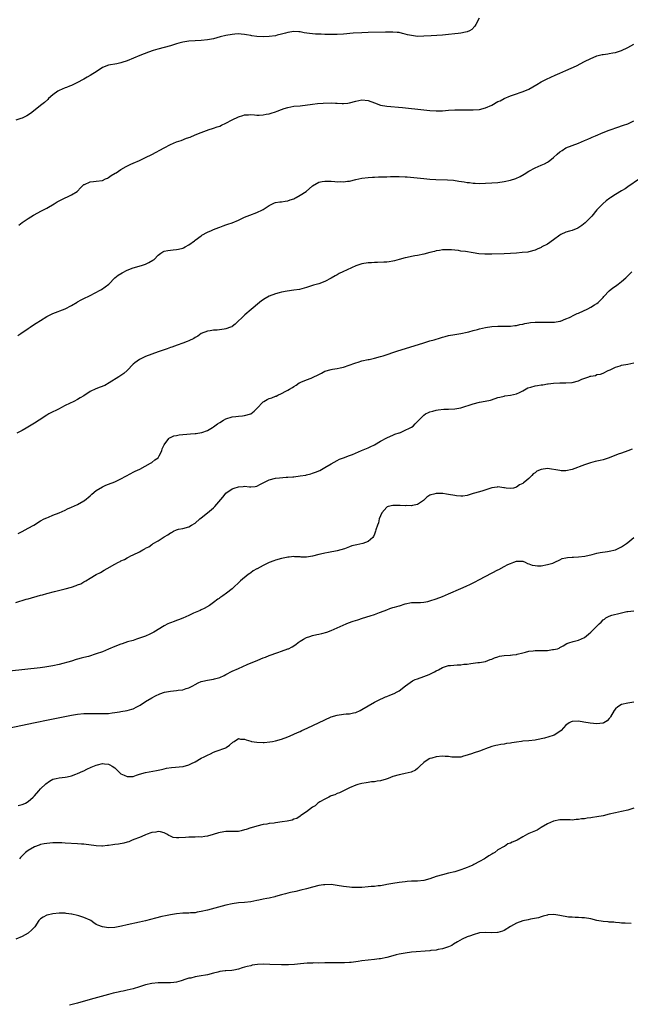
# Model space of a CAD drawing. Units: inches. Extents: x 2574000 to 2577000, y 1515000 to 1518000.
# Drawn here: x 2574664 to 2574862, y 1516342 to 1516661 of the extents above; entities that cross this region are included whole.
import ezdxf

# ---------------------------------------------------------------- set-up
doc = ezdxf.new("R2010")
doc.units = ezdxf.units.IN
doc.header["$MEASUREMENT"] = 0
doc.layers.add('LD25741515_10ft', color=83, linetype='Continuous')

msp = doc.modelspace()

# ---------------------------------------------------------------- linework, layer by layer
at = {"layer": 'LD25741515_10ft'}
for points, elevation in [([(2574812.86, 1516661), (2574811.85, 1516659), (2574811.54, 1516658.46), (2574810.58, 1516657.42), (2574809.83, 1516657), (2574809, 1516656.61), (2574808.54, 1516656.54), (2574807, 1516656.16), (2574806.07, 1516656.07), (2574805, 1516655.93), (2574803, 1516655.75), (2574801, 1516655.59), (2574797.37, 1516655.37), (2574795, 1516655.17), (2574793, 1516655.11), (2574791, 1516655.39), (2574789.69, 1516655.69), (2574789, 1516655.91), (2574788.07, 1516656.07), (2574787, 1516656.36), (2574786.4, 1516656.4), (2574785, 1516656.55), (2574784.56, 1516656.56), (2574782.56, 1516656.56), (2574777, 1516656.4), (2574775, 1516656.32), (2574772.16, 1516656.16), (2574769, 1516655.92), (2574767, 1516655.8), (2574765, 1516655.74), (2574763, 1516655.78), (2574761.82, 1516655.82), (2574759.91, 1516655.91), (2574759, 1516655.98), (2574758.07, 1516656.07), (2574756.31, 1516656.31), (2574755, 1516656.58), (2574754.59, 1516656.59), (2574753, 1516656.74), (2574751, 1516656.43), (2574750.21, 1516656.21), (2574749, 1516655.84), (2574747.51, 1516655.51), (2574747, 1516655.37), (2574745, 1516655.1), (2574743, 1516654.98), (2574741, 1516655.06), (2574739.35, 1516655.35), (2574739, 1516655.39), (2574737.68, 1516655.68), (2574737, 1516655.78), (2574735.9, 1516655.9), (2574735, 1516655.93), (2574733.87, 1516655.87), (2574733, 1516655.79), (2574731, 1516655.45), (2574729.08, 1516655), (2574727, 1516654.41), (2574725, 1516654.02), (2574723, 1516653.86), (2574721, 1516653.76), (2574719, 1516653.59), (2574717, 1516653.31), (2574715.75, 1516653), (2574715, 1516652.79), (2574713, 1516652.12), (2574711, 1516651.53), (2574708.98, 1516651), (2574707.47, 1516650.53), (2574705.97, 1516650.03), (2574704.5, 1516649.5), (2574703.15, 1516649), (2574699, 1516647.29), (2574697.3, 1516646.7), (2574697, 1516646.61), (2574695.68, 1516646.32), (2574693, 1516645.86), (2574691, 1516645.08), (2574689, 1516643.72), (2574687.89, 1516643), (2574687, 1516642.48), (2574686.04, 1516641.96), (2574685, 1516641.32), (2574684.78, 1516641.22), (2574683, 1516640.22), (2574681, 1516639.26), (2574680.38, 1516639), (2574679.37, 1516638.63), (2574679, 1516638.51), (2574677, 1516637.6), (2574676.63, 1516637.37), (2574675, 1516636.2), (2574673.61, 1516635), (2574673.31, 1516634.69), (2574672.26, 1516633.74), (2574671, 1516632.75), (2574668.68, 1516631), (2574667.78, 1516630.22), (2574666.6, 1516629.4), (2574665.65, 1516629), (2574665, 1516628.68), (2574664.57, 1516628.57), (2574663, 1516628.08)], 8660), ([(2574663.99, 1516594.01), (2574665.09, 1516594.91), (2574667, 1516596.27), (2574668.71, 1516597.29), (2574671.33, 1516598.67), (2574673, 1516599.59), (2574675.35, 1516601), (2574676.4, 1516601.61), (2574677, 1516601.94), (2574677.7, 1516602.3), (2574681, 1516603.84), (2574682.8, 1516605), (2574682.91, 1516605.09), (2574683.88, 1516606.12), (2574684.78, 1516607), (2574685, 1516607.17), (2574685.25, 1516607.25), (2574687, 1516608.05), (2574688.14, 1516608.14), (2574689, 1516608.28), (2574691, 1516608.56), (2574692.03, 1516609), (2574692.69, 1516609.31), (2574693, 1516609.48), (2574693.89, 1516610.11), (2574695.14, 1516610.86), (2574695.41, 1516611), (2574697, 1516612.09), (2574698.68, 1516613), (2574698.88, 1516613.12), (2574700.17, 1516613.83), (2574701, 1516614.15), (2574703.01, 1516615.01), (2574705, 1516615.91), (2574707, 1516616.9), (2574711, 1516619.1), (2574713, 1516620.11), (2574715, 1516620.99), (2574716.5, 1516621.5), (2574718.17, 1516622.17), (2574719.43, 1516622.57), (2574721, 1516623.28), (2574723, 1516624.1), (2574725.5, 1516625), (2574726.65, 1516625.35), (2574727, 1516625.45), (2574728.14, 1516625.86), (2574729, 1516626.13), (2574729.57, 1516626.43), (2574731, 1516627.05), (2574733, 1516628.14), (2574735, 1516629.1), (2574736.47, 1516629.53), (2574737, 1516629.72), (2574738.26, 1516629.74), (2574739, 1516629.82), (2574740.26, 1516629.74), (2574741, 1516629.71), (2574741.71, 1516629.71), (2574743, 1516629.79), (2574744, 1516630), (2574745, 1516630.13), (2574745.65, 1516630.35), (2574747, 1516630.75), (2574747.59, 1516631), (2574749, 1516631.54), (2574749.77, 1516631.77), (2574751, 1516632.17), (2574753, 1516632.52), (2574755, 1516632.73), (2574759, 1516633.26), (2574760.57, 1516633.43), (2574762.42, 1516633.58), (2574765, 1516633.64), (2574766.47, 1516633.53), (2574767, 1516633.53), (2574768.56, 1516633.44), (2574769, 1516633.45), (2574770.41, 1516633.59), (2574771, 1516633.68), (2574773, 1516634.17), (2574775, 1516634.57), (2574777, 1516634.38), (2574779, 1516633.6), (2574780.94, 1516632.94), (2574783, 1516632.6), (2574788.13, 1516632.13), (2574795, 1516631.41), (2574797, 1516631.21), (2574799, 1516631.08), (2574801, 1516631.1), (2574803, 1516631.27), (2574805, 1516631.39), (2574807, 1516631.4), (2574809, 1516631.37), (2574811, 1516631.37), (2574813, 1516631.51), (2574815, 1516632.01), (2574817, 1516632.94), (2574819, 1516634.03), (2574819.66, 1516634.34), (2574821.05, 1516635.05), (2574823, 1516635.87), (2574824.39, 1516636.39), (2574826.82, 1516637.18), (2574828.24, 1516637.76), (2574829, 1516638.09), (2574831.58, 1516639.58), (2574833, 1516640.44), (2574834.7, 1516641.3), (2574836.06, 1516641.94), (2574837.45, 1516642.55), (2574839, 1516643.2), (2574841, 1516644.06), (2574844.36, 1516645.64), (2574846.99, 1516646.99), (2574849, 1516648), (2574850.73, 1516648.73), (2574851, 1516648.83), (2574852.75, 1516649.25), (2574853, 1516649.33), (2574854.51, 1516649.49), (2574855, 1516649.6), (2574856.2, 1516649.8), (2574857, 1516649.96), (2574859, 1516650.63), (2574861, 1516651.53), (2574863, 1516652.58)], 8670), ([(2574663.61, 1516558.38), (2574664.6, 1516559), (2574667, 1516560.61), (2574667.62, 1516561), (2574668.43, 1516561.57), (2574669.63, 1516562.37), (2574671, 1516563.25), (2574673, 1516564.47), (2574675, 1516565.45), (2574679, 1516566.93), (2574681, 1516568.04), (2574682.82, 1516569.18), (2574683, 1516569.27), (2574684.09, 1516569.91), (2574685, 1516570.33), (2574685.43, 1516570.57), (2574686.39, 1516571), (2574687, 1516571.29), (2574690.33, 1516573), (2574690.73, 1516573.27), (2574691.91, 1516574.09), (2574693.1, 1516575), (2574695.07, 1516577), (2574696.12, 1516577.88), (2574697.36, 1516578.64), (2574699, 1516579.45), (2574701, 1516580.23), (2574703.65, 1516581), (2574704.66, 1516581.34), (2574705, 1516581.46), (2574706.07, 1516581.93), (2574707.31, 1516582.69), (2574707.75, 1516583), (2574709, 1516584.31), (2574709.95, 1516585), (2574710.61, 1516585.39), (2574711, 1516585.6), (2574712.13, 1516585.87), (2574713, 1516585.93), (2574713.9, 1516586.1), (2574715, 1516586.14), (2574715.67, 1516586.33), (2574717, 1516586.66), (2574717.24, 1516586.76), (2574717.74, 1516587), (2574719, 1516587.71), (2574720.8, 1516589), (2574721, 1516589.17), (2574723, 1516590.63), (2574723.22, 1516590.78), (2574725, 1516591.77), (2574726.34, 1516592.34), (2574727, 1516592.66), (2574727.77, 1516593), (2574728.66, 1516593.34), (2574729, 1516593.42), (2574730.12, 1516593.88), (2574731, 1516594.13), (2574731.63, 1516594.37), (2574733, 1516594.83), (2574735, 1516595.65), (2574737, 1516596.61), (2574738.66, 1516597.34), (2574741, 1516598.2), (2574742.82, 1516599), (2574743, 1516599.1), (2574745, 1516600.4), (2574746.74, 1516601.26), (2574747, 1516601.35), (2574748.41, 1516601.59), (2574749, 1516601.66), (2574750.16, 1516601.84), (2574751, 1516601.92), (2574751.73, 1516602.27), (2574753, 1516602.63), (2574753.22, 1516602.78), (2574753.67, 1516603), (2574755, 1516603.72), (2574756.93, 1516605), (2574759, 1516606.77), (2574761, 1516607.99), (2574762.15, 1516608.15), (2574763, 1516608.35), (2574765, 1516608.31), (2574766.22, 1516608.22), (2574767, 1516608.13), (2574768.14, 1516608.14), (2574769, 1516608.08), (2574770.27, 1516608.27), (2574771, 1516608.35), (2574773, 1516608.82), (2574775, 1516609.23), (2574777, 1516609.48), (2574778.41, 1516609.59), (2574779, 1516609.6), (2574780.33, 1516609.67), (2574781, 1516609.67), (2574782.26, 1516609.74), (2574783, 1516609.74), (2574784.19, 1516609.81), (2574786.17, 1516609.83), (2574787, 1516609.82), (2574789, 1516609.72), (2574789.67, 1516609.67), (2574795, 1516609.15), (2574796.99, 1516608.99), (2574798.87, 1516608.87), (2574802.71, 1516608.71), (2574804.57, 1516608.57), (2574806.34, 1516608.34), (2574808.08, 1516608.08), (2574809, 1516607.92), (2574809.83, 1516607.83), (2574811, 1516607.67), (2574811.65, 1516607.65), (2574813, 1516607.57), (2574815, 1516607.61), (2574817, 1516607.73), (2574819, 1516607.89), (2574821, 1516608.14), (2574823, 1516608.57), (2574824.81, 1516609.19), (2574826.17, 1516609.83), (2574827.43, 1516610.57), (2574829, 1516611.58), (2574831, 1516612.66), (2574833, 1516613.49), (2574834.05, 1516613.95), (2574835, 1516614.45), (2574835.35, 1516614.65), (2574835.8, 1516615), (2574837, 1516615.95), (2574838.14, 1516617), (2574839, 1516617.76), (2574839.73, 1516618.27), (2574841, 1516619.08), (2574843, 1516619.88), (2574845, 1516620.62), (2574847, 1516621.44), (2574848.09, 1516621.91), (2574849, 1516622.28), (2574849.48, 1516622.52), (2574850.57, 1516623), (2574853, 1516624.05), (2574855, 1516624.83), (2574858.12, 1516625.88), (2574859, 1516626.16), (2574859.61, 1516626.39), (2574861, 1516626.89), (2574863, 1516627.77)], 8680), ([(2574864.83, 1516609), (2574861, 1516606.43), (2574860.13, 1516605.87), (2574859, 1516605.15), (2574857, 1516603.94), (2574855.51, 1516603), (2574855.2, 1516602.8), (2574854.05, 1516601.95), (2574852.9, 1516601), (2574851, 1516599.03), (2574849.35, 1516597), (2574849, 1516596.62), (2574847.47, 1516595), (2574847.22, 1516594.78), (2574846.11, 1516593.9), (2574844.89, 1516593.11), (2574843, 1516592.37), (2574842.15, 1516592.15), (2574841, 1516591.82), (2574839.29, 1516591), (2574839, 1516590.84), (2574837, 1516589.3), (2574835, 1516587.96), (2574833.2, 1516587), (2574833, 1516586.88), (2574831.66, 1516586.34), (2574831, 1516585.98), (2574829, 1516585.44), (2574828.63, 1516585.37), (2574826.84, 1516585.16), (2574825, 1516585), (2574823, 1516584.87), (2574821, 1516584.79), (2574817, 1516584.69), (2574815, 1516584.69), (2574814.7, 1516584.7), (2574812.83, 1516584.83), (2574811, 1516585.09), (2574808.51, 1516585.5), (2574807, 1516585.68), (2574806.19, 1516585.81), (2574805, 1516585.92), (2574803.96, 1516586.04), (2574803, 1516586.08), (2574801, 1516586.05), (2574800.13, 1516585.87), (2574799, 1516585.73), (2574798.45, 1516585.55), (2574797, 1516585.22), (2574795, 1516584.69), (2574793, 1516584.27), (2574792.1, 1516584.1), (2574791, 1516583.92), (2574789.62, 1516583.62), (2574789, 1516583.51), (2574787.06, 1516583), (2574785.47, 1516582.53), (2574785, 1516582.42), (2574783.78, 1516582.22), (2574783, 1516582.12), (2574782.1, 1516582.1), (2574780, 1516582), (2574779, 1516582.01), (2574778.08, 1516581.92), (2574777, 1516581.9), (2574775, 1516581.58), (2574773, 1516580.89), (2574768.85, 1516579), (2574767.6, 1516578.4), (2574767, 1516578.04), (2574766.33, 1516577.67), (2574765, 1516576.86), (2574763, 1516575.8), (2574761, 1516575.07), (2574759.36, 1516574.64), (2574757, 1516573.92), (2574756.31, 1516573.69), (2574754.74, 1516573.26), (2574752.99, 1516573), (2574750.74, 1516572.74), (2574749, 1516572.39), (2574748.19, 1516572.19), (2574747, 1516571.86), (2574745, 1516571.13), (2574743.63, 1516570.37), (2574742.47, 1516569.53), (2574741.81, 1516569), (2574739.19, 1516566.81), (2574737.08, 1516565), (2574734, 1516562), (2574733, 1516561.25), (2574732.85, 1516561.15), (2574732.43, 1516561), (2574731, 1516560.51), (2574730.4, 1516560.4), (2574728.1, 1516560.1), (2574727, 1516560.08), (2574725.9, 1516559.9), (2574725, 1516559.79), (2574723, 1516559.03), (2574721.85, 1516558.15), (2574721, 1516557.68), (2574720.6, 1516557.4), (2574719, 1516556.63), (2574718.42, 1516556.42), (2574717, 1516555.83), (2574715.23, 1516555.23), (2574713.43, 1516554.57), (2574713, 1516554.45), (2574711.94, 1516554.06), (2574711, 1516553.76), (2574709, 1516553.07), (2574707, 1516552.33), (2574705, 1516551.54), (2574703.83, 1516551), (2574703.27, 1516550.73), (2574703, 1516550.57), (2574701.5, 1516549.5), (2574700.91, 1516549.09), (2574699, 1516547.08), (2574697.89, 1516546.11), (2574696.35, 1516545), (2574693.25, 1516543), (2574691.78, 1516542.22), (2574690.34, 1516541.66), (2574688.88, 1516541.12), (2574687, 1516540.22), (2574685, 1516538.87), (2574683.82, 1516538.18), (2574683, 1516537.65), (2574681.75, 1516537), (2574680.32, 1516536.32), (2574679, 1516535.66), (2574677.8, 1516535), (2574677, 1516534.63), (2574675.91, 1516534.09), (2574675, 1516533.67), (2574673.67, 1516533), (2574673, 1516532.62), (2574670.6, 1516531), (2574669, 1516529.96), (2574666.39, 1516528.39), (2574665, 1516527.59), (2574663.28, 1516526.72)], 8690), ([(2574663.72, 1516494.28), (2574665.07, 1516494.93), (2574667, 1516495.96), (2574668.84, 1516497), (2574671, 1516498.37), (2574672.19, 1516499), (2574673, 1516499.38), (2574673.6, 1516499.6), (2574675, 1516500.16), (2574677, 1516500.93), (2574679, 1516501.83), (2574679.76, 1516502.24), (2574681, 1516502.78), (2574683, 1516503.7), (2574685, 1516504.82), (2574685.25, 1516505), (2574687, 1516506.49), (2574687.57, 1516507), (2574689, 1516508.19), (2574691, 1516509.43), (2574692.13, 1516509.87), (2574693, 1516510.23), (2574695.02, 1516510.98), (2574697, 1516511.95), (2574700.26, 1516513.74), (2574701, 1516514.09), (2574701.58, 1516514.42), (2574703.1, 1516515.1), (2574706.59, 1516517), (2574706.83, 1516517.17), (2574707, 1516517.26), (2574707.93, 1516518.07), (2574709, 1516518.81), (2574709.17, 1516519), (2574709.41, 1516519.41), (2574710.23, 1516521), (2574710.34, 1516521.66), (2574710.99, 1516523), (2574712.46, 1516525), (2574712.76, 1516525.24), (2574713, 1516525.32), (2574714.15, 1516525.85), (2574715, 1516526), (2574715.82, 1516526.18), (2574719.5, 1516526.5), (2574721, 1516526.65), (2574721.33, 1516526.67), (2574723.05, 1516526.95), (2574723.21, 1516527), (2574725, 1516527.63), (2574726.59, 1516528.59), (2574727, 1516528.81), (2574728.28, 1516529.72), (2574729, 1516530.25), (2574730.2, 1516531), (2574731, 1516531.42), (2574733, 1516532.07), (2574734.16, 1516532.16), (2574735, 1516532.28), (2574736.34, 1516532.34), (2574737, 1516532.45), (2574739, 1516533.01), (2574740.12, 1516533.88), (2574741, 1516534.68), (2574743, 1516536.86), (2574743.19, 1516537), (2574744.34, 1516537.66), (2574745, 1516537.92), (2574745.79, 1516538.21), (2574747, 1516538.67), (2574747.25, 1516538.75), (2574747.74, 1516539), (2574749, 1516539.56), (2574750.34, 1516540.34), (2574751, 1516540.67), (2574751.53, 1516541), (2574752.49, 1516541.51), (2574753, 1516541.87), (2574753.69, 1516542.31), (2574754.69, 1516543), (2574755, 1516543.16), (2574755.24, 1516543.24), (2574757, 1516544.02), (2574758.58, 1516544.58), (2574759, 1516544.75), (2574761, 1516545.73), (2574761.85, 1516546.15), (2574763, 1516546.77), (2574765, 1516547.38), (2574765.47, 1516547.47), (2574767, 1516547.68), (2574767.9, 1516547.9), (2574769, 1516548.11), (2574772.64, 1516549.36), (2574773, 1516549.52), (2574773.77, 1516549.77), (2574775, 1516550.12), (2574777, 1516550.55), (2574777.36, 1516550.64), (2574779, 1516550.98), (2574781, 1516551.55), (2574781.8, 1516551.8), (2574786.62, 1516553.38), (2574791.84, 1516555), (2574795, 1516556.02), (2574797, 1516556.62), (2574798.36, 1516557), (2574800.4, 1516557.6), (2574801, 1516557.81), (2574801.95, 1516558.05), (2574803, 1516558.35), (2574805, 1516558.67), (2574807, 1516558.95), (2574809, 1516559.42), (2574809.57, 1516559.57), (2574811, 1516560.01), (2574812.34, 1516560.34), (2574813, 1516560.54), (2574815, 1516560.98), (2574817, 1516561.29), (2574819, 1516561.41), (2574820.67, 1516561.33), (2574823, 1516561.34), (2574824.4, 1516561.6), (2574825, 1516561.64), (2574826.05, 1516561.95), (2574827, 1516562.07), (2574827.74, 1516562.26), (2574829, 1516562.42), (2574829.49, 1516562.51), (2574831, 1516562.64), (2574833, 1516562.71), (2574833.31, 1516562.69), (2574835, 1516562.68), (2574835.36, 1516562.64), (2574837.29, 1516562.71), (2574839, 1516562.95), (2574839.18, 1516563), (2574841, 1516563.7), (2574842.18, 1516564.18), (2574843.81, 1516565), (2574844.58, 1516565.42), (2574845, 1516565.55), (2574848.03, 1516567), (2574849, 1516567.52), (2574850.28, 1516568.28), (2574851, 1516568.69), (2574851.4, 1516569), (2574852.22, 1516569.78), (2574853, 1516570.66), (2574853.28, 1516571), (2574855, 1516572.83), (2574856.2, 1516573.8), (2574857, 1516574.37), (2574857.93, 1516575), (2574859, 1516575.87), (2574860.32, 1516577), (2574861.65, 1516578.35), (2574862.33, 1516579)], 8700), ([(2574663, 1516471.95), (2574666.35, 1516473), (2574667, 1516473.18), (2574671, 1516474.29), (2574671.58, 1516474.42), (2574673, 1516474.83), (2574675.5, 1516475.5), (2574679, 1516476.4), (2574681, 1516476.94), (2574682.57, 1516477.43), (2574683, 1516477.64), (2574683.98, 1516478.02), (2574685, 1516478.65), (2574685.61, 1516479), (2574687, 1516479.84), (2574689.04, 1516481), (2574690.35, 1516481.65), (2574691.61, 1516482.39), (2574692.53, 1516483), (2574695, 1516484.34), (2574696.22, 1516485), (2574696.75, 1516485.25), (2574697, 1516485.41), (2574698.12, 1516485.88), (2574699, 1516486.41), (2574699.41, 1516486.59), (2574700.22, 1516487), (2574701, 1516487.35), (2574703, 1516488.34), (2574704.11, 1516489), (2574704.7, 1516489.3), (2574705, 1516489.48), (2574706, 1516490), (2574707, 1516490.71), (2574707.19, 1516490.81), (2574707.44, 1516491), (2574709, 1516491.9), (2574711, 1516493.2), (2574712.18, 1516493.82), (2574713, 1516494.5), (2574713.36, 1516494.64), (2574713.99, 1516495), (2574715, 1516495.49), (2574715.67, 1516495.67), (2574717, 1516495.95), (2574719, 1516496.46), (2574719.87, 1516497), (2574721, 1516497.65), (2574722.48, 1516499), (2574723, 1516499.37), (2574725, 1516500.97), (2574727, 1516502.63), (2574727.21, 1516502.79), (2574727.35, 1516503), (2574729.97, 1516506.03), (2574730.71, 1516507), (2574731, 1516507.31), (2574733, 1516508.74), (2574733.64, 1516509), (2574735, 1516509.41), (2574736.52, 1516509.48), (2574737, 1516509.6), (2574738.62, 1516509.38), (2574739, 1516509.37), (2574740.46, 1516509.54), (2574741, 1516509.59), (2574742.19, 1516510.19), (2574743.66, 1516511), (2574745, 1516511.69), (2574747, 1516512.17), (2574748.3, 1516512.3), (2574750.46, 1516512.46), (2574751, 1516512.48), (2574752.65, 1516512.65), (2574753, 1516512.67), (2574755, 1516512.92), (2574756.79, 1516513.21), (2574757, 1516513.27), (2574758.42, 1516513.58), (2574759, 1516513.8), (2574759.93, 1516514.08), (2574761.31, 1516514.69), (2574761.89, 1516515), (2574763, 1516515.63), (2574765, 1516516.83), (2574767, 1516517.95), (2574767.71, 1516518.29), (2574769, 1516518.8), (2574771, 1516519.54), (2574771.89, 1516519.89), (2574774.86, 1516521.14), (2574777, 1516522), (2574777.67, 1516522.33), (2574779.07, 1516523), (2574781, 1516524.13), (2574783, 1516525.22), (2574784.22, 1516525.78), (2574785, 1516526.08), (2574785.61, 1516526.39), (2574787, 1516526.83), (2574787.11, 1516526.89), (2574787.45, 1516527), (2574789, 1516527.75), (2574790.38, 1516528.38), (2574791, 1516528.71), (2574791.55, 1516529), (2574792.24, 1516529.76), (2574793, 1516530.48), (2574793.23, 1516530.77), (2574795, 1516532.61), (2574795.53, 1516533), (2574796.52, 1516533.48), (2574797, 1516533.64), (2574797.88, 1516533.89), (2574799, 1516534.24), (2574799.66, 1516534.34), (2574801.52, 1516534.48), (2574803, 1516534.47), (2574805, 1516534.59), (2574807, 1516534.98), (2574811, 1516536.29), (2574813, 1516536.77), (2574814.9, 1516537.1), (2574816.54, 1516537.46), (2574818.07, 1516537.93), (2574819, 1516538.26), (2574819.57, 1516538.43), (2574821, 1516538.77), (2574821.19, 1516538.81), (2574823, 1516539.03), (2574825, 1516539.51), (2574825.94, 1516539.94), (2574827, 1516540.47), (2574828.63, 1516541.37), (2574829.64, 1516541.64), (2574831, 1516542.07), (2574831.82, 1516542.18), (2574833, 1516542.43), (2574833.56, 1516542.44), (2574835, 1516542.73), (2574835.27, 1516542.73), (2574837, 1516542.97), (2574839, 1516543.03), (2574841, 1516543), (2574843, 1516543.15), (2574845, 1516543.67), (2574846.17, 1516544.17), (2574848.41, 1516545), (2574848.86, 1516545.14), (2574849, 1516545.21), (2574850.54, 1516545.46), (2574851, 1516545.68), (2574852.14, 1516545.86), (2574853, 1516546.2), (2574854.62, 1516547), (2574855.27, 1516547.28), (2574857, 1516548.13), (2574858.51, 1516548.51), (2574859, 1516548.7), (2574861, 1516549.06), (2574863, 1516549.52)], 8710), ([(2574862.42, 1516521.58), (2574860.98, 1516521.02), (2574859, 1516520.29), (2574857.92, 1516519.92), (2574855, 1516518.81), (2574853, 1516518.15), (2574852.06, 1516517.94), (2574851, 1516517.65), (2574850.45, 1516517.55), (2574848.9, 1516517.1), (2574848.62, 1516517), (2574847, 1516516.5), (2574843, 1516514.99), (2574841, 1516514.59), (2574839.4, 1516514.6), (2574839, 1516514.62), (2574835, 1516515.26), (2574833, 1516515), (2574831.56, 1516514.44), (2574831, 1516513.94), (2574830.36, 1516513.64), (2574829.99, 1516513), (2574829, 1516512.11), (2574827.67, 1516511), (2574827.28, 1516510.72), (2574827, 1516510.42), (2574825.99, 1516510.01), (2574825, 1516509.24), (2574824, 1516509), (2574823, 1516508.82), (2574821.65, 1516509), (2574821.1, 1516509.1), (2574820.92, 1516509.08), (2574819, 1516509.34), (2574818.72, 1516509.28), (2574817, 1516509.11), (2574816.64, 1516509), (2574814.11, 1516508.11), (2574813, 1516507.75), (2574811, 1516507.18), (2574809.33, 1516506.67), (2574809, 1516506.6), (2574807.63, 1516506.37), (2574807, 1516506.34), (2574805.53, 1516506.47), (2574805, 1516506.55), (2574803, 1516506.93), (2574802.33, 1516507), (2574801.19, 1516507.19), (2574801, 1516507.25), (2574799, 1516507.25), (2574798.28, 1516507), (2574797.24, 1516506.76), (2574797, 1516506.65), (2574795.98, 1516506.02), (2574794.91, 1516505), (2574793, 1516503.69), (2574791.3, 1516503.3), (2574791, 1516503.19), (2574789.29, 1516503.29), (2574789, 1516503.23), (2574787.39, 1516503.39), (2574787, 1516503.36), (2574785, 1516503.36), (2574783.5, 1516503), (2574783.13, 1516502.87), (2574783, 1516502.78), (2574781.39, 1516501), (2574780.55, 1516499), (2574780.3, 1516497.7), (2574779.99, 1516497), (2574779.51, 1516495.51), (2574779.39, 1516495), (2574779.29, 1516494.71), (2574779, 1516494.1), (2574778.69, 1516493.31), (2574778.53, 1516493), (2574777, 1516491.7), (2574775.22, 1516491), (2574773.37, 1516490.63), (2574771.76, 1516490.24), (2574771, 1516489.95), (2574769.35, 1516489.35), (2574768.19, 1516489), (2574767, 1516488.7), (2574764.12, 1516488.12), (2574763, 1516487.91), (2574761.55, 1516487.55), (2574761, 1516487.43), (2574759, 1516486.89), (2574757, 1516486.58), (2574755.35, 1516486.65), (2574755, 1516486.7), (2574753.25, 1516486.75), (2574753, 1516486.8), (2574751.41, 1516486.59), (2574751, 1516486.6), (2574750.53, 1516486.53), (2574749, 1516486.2), (2574747, 1516485.65), (2574746.53, 1516485.48), (2574745, 1516484.85), (2574743, 1516483.89), (2574741.11, 1516482.89), (2574741, 1516482.81), (2574739.82, 1516482.18), (2574739, 1516481.52), (2574738.66, 1516481.34), (2574738.17, 1516481), (2574735.67, 1516479), (2574735.34, 1516478.66), (2574735, 1516478.27), (2574733.64, 1516477), (2574733, 1516476.32), (2574731.14, 1516475), (2574729.94, 1516474.06), (2574729, 1516473.45), (2574728.75, 1516473.25), (2574728.36, 1516473), (2574727, 1516471.91), (2574725.61, 1516471), (2574723.98, 1516470.02), (2574723, 1516469.61), (2574722.61, 1516469.39), (2574720.46, 1516468.46), (2574719, 1516467.76), (2574717.07, 1516466.93), (2574715.66, 1516466.34), (2574715, 1516466.13), (2574714.19, 1516465.81), (2574713, 1516465.37), (2574712.73, 1516465.27), (2574712.14, 1516465), (2574711, 1516464.42), (2574707.63, 1516462.37), (2574707, 1516462.01), (2574706.33, 1516461.67), (2574704.92, 1516461.08), (2574703, 1516460.36), (2574702.09, 1516460.09), (2574701, 1516459.7), (2574699.18, 1516459.18), (2574697.43, 1516458.57), (2574697, 1516458.46), (2574695, 1516457.67), (2574693, 1516456.82), (2574691, 1516456.01), (2574689, 1516455.31), (2574686.52, 1516454.52), (2574685, 1516454.1), (2574684.09, 1516453.91), (2574683, 1516453.56), (2574682.55, 1516453.45), (2574681.02, 1516453), (2574677, 1516451.88), (2574675, 1516451.41), (2574673, 1516451.08), (2574672.34, 1516451), (2574670.82, 1516450.82), (2574661, 1516449.78)], 8720), ([(2574659, 1516431), (2574668.71, 1516433), (2574673.95, 1516434.05), (2574681, 1516435.48), (2574683, 1516435.81), (2574685, 1516436.01), (2574686.06, 1516436.06), (2574688.07, 1516436.07), (2574689, 1516436.03), (2574690.02, 1516436.02), (2574691, 1516435.98), (2574693, 1516436.07), (2574694.2, 1516436.2), (2574695, 1516436.34), (2574696.55, 1516436.55), (2574697, 1516436.66), (2574699.04, 1516437), (2574700.57, 1516437.43), (2574701, 1516437.57), (2574702.18, 1516438.18), (2574703, 1516438.58), (2574703.26, 1516438.74), (2574705, 1516439.88), (2574706.95, 1516441.05), (2574708.24, 1516441.76), (2574709.58, 1516442.42), (2574711.07, 1516442.93), (2574713, 1516443.28), (2574715, 1516443.43), (2574715.53, 1516443.53), (2574717, 1516443.7), (2574718.11, 1516444.11), (2574719, 1516444.35), (2574720.25, 1516445), (2574721, 1516445.43), (2574722.04, 1516445.96), (2574723, 1516446.35), (2574723.5, 1516446.5), (2574725, 1516446.86), (2574727, 1516447.19), (2574727.29, 1516447.29), (2574729, 1516447.72), (2574730.36, 1516448.36), (2574731, 1516448.63), (2574733, 1516449.69), (2574735, 1516450.64), (2574737.87, 1516451.87), (2574741.29, 1516453.29), (2574743, 1516453.99), (2574743.73, 1516454.27), (2574745, 1516454.79), (2574747.82, 1516455.82), (2574749, 1516456.21), (2574751, 1516456.91), (2574751.2, 1516457), (2574752.42, 1516457.58), (2574753.62, 1516458.38), (2574754.37, 1516459), (2574755, 1516459.46), (2574756.05, 1516460.05), (2574757, 1516460.62), (2574758.1, 1516461), (2574759, 1516461.25), (2574760.44, 1516461.56), (2574761, 1516461.7), (2574762.06, 1516461.94), (2574763.63, 1516462.37), (2574765, 1516462.86), (2574767, 1516463.7), (2574769.88, 1516465), (2574770.68, 1516465.32), (2574772.14, 1516465.86), (2574773.63, 1516466.37), (2574775.13, 1516466.87), (2574777.66, 1516467.66), (2574779, 1516468.05), (2574780.66, 1516468.66), (2574781, 1516468.77), (2574783, 1516469.63), (2574784.01, 1516469.99), (2574785, 1516470.31), (2574785.57, 1516470.43), (2574787, 1516470.84), (2574787.14, 1516470.86), (2574789, 1516471.48), (2574791, 1516471.92), (2574791.91, 1516471.91), (2574793, 1516471.97), (2574793.97, 1516471.97), (2574795, 1516472.04), (2574796.28, 1516472.28), (2574797, 1516472.44), (2574799, 1516473.11), (2574801, 1516473.91), (2574803, 1516474.77), (2574807, 1516476.51), (2574808.72, 1516477.28), (2574810.09, 1516477.92), (2574811.43, 1516478.57), (2574813, 1516479.37), (2574819, 1516482.54), (2574819.32, 1516482.68), (2574821, 1516483.59), (2574822.21, 1516484.21), (2574823, 1516484.58), (2574824.12, 1516485), (2574825, 1516485.37), (2574826.66, 1516485.34), (2574827, 1516485.32), (2574827.77, 1516485), (2574828.6, 1516484.6), (2574829, 1516484.5), (2574830.06, 1516484.06), (2574831, 1516483.89), (2574831.84, 1516483.84), (2574833, 1516483.85), (2574835, 1516484.21), (2574836.71, 1516484.71), (2574837.42, 1516485), (2574839, 1516485.75), (2574839.82, 1516486.18), (2574841, 1516486.38), (2574841.52, 1516486.48), (2574843, 1516486.63), (2574843.39, 1516486.61), (2574845, 1516486.7), (2574847.1, 1516486.9), (2574847.55, 1516487), (2574849, 1516487.36), (2574849.51, 1516487.51), (2574851, 1516487.88), (2574852.11, 1516488.11), (2574854.48, 1516488.48), (2574855, 1516488.54), (2574856.98, 1516489.02), (2574858.34, 1516489.66), (2574859, 1516490), (2574860.53, 1516491), (2574861, 1516491.41), (2574863, 1516492.99)], 8730), ([(2574663.75, 1516406.25), (2574665, 1516406.58), (2574665.32, 1516406.68), (2574666.15, 1516407), (2574667, 1516407.54), (2574668.64, 1516409), (2574668.8, 1516409.19), (2574669, 1516409.37), (2574670.44, 1516411), (2574671, 1516411.6), (2574672.68, 1516413.32), (2574673.85, 1516414.15), (2574675, 1516414.74), (2574676.02, 1516415), (2574677, 1516415.22), (2574679, 1516415.46), (2574679.57, 1516415.57), (2574681, 1516415.89), (2574682.37, 1516416.37), (2574683, 1516416.62), (2574684.63, 1516417.37), (2574685, 1516417.52), (2574685.99, 1516418.01), (2574687.37, 1516418.63), (2574689, 1516419.33), (2574689.42, 1516419.42), (2574691, 1516419.83), (2574691.74, 1516419.74), (2574693, 1516419.64), (2574693.43, 1516419.43), (2574694.14, 1516419), (2574695, 1516418.44), (2574696.41, 1516417), (2574697, 1516416.55), (2574698.09, 1516416.09), (2574699, 1516415.6), (2574699.67, 1516415.67), (2574701, 1516415.69), (2574702.08, 1516416.08), (2574703, 1516416.39), (2574705, 1516416.98), (2574708.46, 1516417.54), (2574709, 1516417.67), (2574710.11, 1516417.89), (2574711, 1516418.13), (2574711.71, 1516418.29), (2574713.42, 1516418.58), (2574717.1, 1516418.9), (2574719, 1516419.37), (2574719.82, 1516419.82), (2574721, 1516420.41), (2574723, 1516421.59), (2574723.98, 1516422.02), (2574725, 1516422.58), (2574726.01, 1516423), (2574727, 1516423.5), (2574727.84, 1516423.84), (2574731, 1516424.95), (2574731.1, 1516425), (2574732.17, 1516425.83), (2574733.2, 1516426.8), (2574733.6, 1516427), (2574735, 1516427.93), (2574735.73, 1516427.73), (2574737, 1516427.72), (2574737.5, 1516427.5), (2574739.05, 1516427.05), (2574739.27, 1516427), (2574741, 1516426.74), (2574743, 1516426.68), (2574743.32, 1516426.68), (2574745.15, 1516426.85), (2574746.06, 1516427), (2574747, 1516427.17), (2574749, 1516427.73), (2574751, 1516428.5), (2574752.75, 1516429.25), (2574753, 1516429.35), (2574754.12, 1516429.88), (2574755, 1516430.23), (2574755.52, 1516430.48), (2574757.25, 1516431.25), (2574763, 1516434), (2574765, 1516434.9), (2574767, 1516435.53), (2574769, 1516435.8), (2574769.87, 1516435.87), (2574771, 1516435.94), (2574772.2, 1516436.2), (2574773, 1516436.34), (2574774.45, 1516437), (2574775, 1516437.28), (2574777, 1516438.55), (2574779, 1516439.74), (2574780.34, 1516440.34), (2574781, 1516440.67), (2574781.79, 1516441), (2574782.62, 1516441.38), (2574783, 1516441.49), (2574784.04, 1516441.96), (2574785.46, 1516442.54), (2574786.37, 1516443), (2574787, 1516443.4), (2574789.03, 1516445), (2574791.37, 1516446.63), (2574792.16, 1516447), (2574793, 1516447.3), (2574795, 1516447.98), (2574796.69, 1516448.69), (2574797, 1516448.8), (2574797.36, 1516449), (2574798.46, 1516449.54), (2574799, 1516449.84), (2574799.79, 1516450.21), (2574801, 1516450.89), (2574801.33, 1516451), (2574803, 1516451.52), (2574803.59, 1516451.59), (2574805.78, 1516451.78), (2574807, 1516451.79), (2574807.95, 1516451.95), (2574809, 1516452), (2574810.24, 1516452.24), (2574811, 1516452.29), (2574812.49, 1516452.49), (2574813, 1516452.51), (2574815, 1516452.91), (2574816.51, 1516453.49), (2574817, 1516453.66), (2574817.92, 1516454.08), (2574819, 1516454.37), (2574819.46, 1516454.54), (2574821, 1516454.76), (2574822.9, 1516454.9), (2574823.06, 1516454.94), (2574823.69, 1516455), (2574825, 1516455.17), (2574825.21, 1516455.21), (2574827, 1516455.7), (2574827.92, 1516455.92), (2574829, 1516456.21), (2574830.34, 1516456.35), (2574831, 1516456.39), (2574832.42, 1516456.42), (2574833, 1516456.37), (2574834.47, 1516456.47), (2574835, 1516456.43), (2574836.69, 1516456.69), (2574837, 1516456.69), (2574838.21, 1516457), (2574838.79, 1516457.21), (2574839, 1516457.34), (2574840.09, 1516457.91), (2574841.33, 1516458.67), (2574842.22, 1516459), (2574843, 1516459.27), (2574843.29, 1516459.29), (2574845, 1516459.71), (2574847, 1516460.64), (2574848.26, 1516461.74), (2574849, 1516462.37), (2574849.36, 1516462.64), (2574849.66, 1516463), (2574851, 1516464.33), (2574851.7, 1516465), (2574852.41, 1516465.59), (2574853, 1516466.32), (2574853.45, 1516466.55), (2574853.88, 1516467), (2574855, 1516467.58), (2574855.85, 1516467.85), (2574858.49, 1516468.49), (2574859, 1516468.56), (2574860.72, 1516469), (2574861, 1516469.05), (2574863, 1516469.29)], 8740), ([(2574863, 1516439.71), (2574861, 1516439.41), (2574859, 1516438.91), (2574857.82, 1516438.18), (2574857, 1516437.51), (2574856.6, 1516437), (2574855.4, 1516435), (2574855.27, 1516434.73), (2574855, 1516434.38), (2574854.36, 1516433.64), (2574853.25, 1516433), (2574853, 1516432.88), (2574852.88, 1516432.88), (2574851, 1516432.71), (2574848.87, 1516432.87), (2574846.79, 1516433.21), (2574845, 1516433.55), (2574843, 1516433.43), (2574842.69, 1516433.31), (2574842.07, 1516433), (2574841, 1516432.2), (2574839.46, 1516430.54), (2574839, 1516430.18), (2574837.19, 1516429), (2574836.87, 1516428.87), (2574834.01, 1516428.01), (2574831.5, 1516427.5), (2574831, 1516427.42), (2574829, 1516427.23), (2574827.08, 1516427.08), (2574826.65, 1516427), (2574825, 1516426.78), (2574823.48, 1516426.52), (2574823, 1516426.41), (2574821.71, 1516426.29), (2574821, 1516426.11), (2574819.95, 1516426.05), (2574819, 1516425.83), (2574818.3, 1516425.7), (2574817, 1516425.34), (2574815, 1516424.59), (2574814.41, 1516424.41), (2574813, 1516423.88), (2574811.34, 1516423.34), (2574810.43, 1516423), (2574809.35, 1516422.65), (2574809, 1516422.51), (2574807.8, 1516422.2), (2574807, 1516421.92), (2574805.9, 1516421.9), (2574805, 1516421.86), (2574804.07, 1516421.93), (2574803, 1516422.1), (2574801.88, 1516422.12), (2574801, 1516422.19), (2574799, 1516422.03), (2574797.62, 1516421.62), (2574797, 1516421.46), (2574796.69, 1516421.31), (2574795, 1516420.2), (2574793.68, 1516419), (2574793.37, 1516418.63), (2574793, 1516418.28), (2574792.31, 1516417.69), (2574790.96, 1516417.04), (2574789, 1516416.61), (2574788.54, 1516416.54), (2574787, 1516416.2), (2574785, 1516415.6), (2574783.42, 1516415), (2574783.13, 1516414.87), (2574782.78, 1516414.78), (2574781, 1516414.24), (2574779.9, 1516414.1), (2574779, 1516413.91), (2574778.11, 1516413.89), (2574777, 1516413.68), (2574776.37, 1516413.63), (2574775, 1516413.35), (2574773.62, 1516413), (2574773, 1516412.82), (2574771, 1516411.92), (2574767.67, 1516410.33), (2574767, 1516410.13), (2574766.24, 1516409.76), (2574765, 1516409.36), (2574764.77, 1516409.23), (2574764.24, 1516409), (2574763, 1516408.32), (2574761.41, 1516407.41), (2574760.76, 1516407), (2574759.81, 1516406.19), (2574759, 1516405.71), (2574757.99, 1516405), (2574757, 1516404.21), (2574755.25, 1516403), (2574755.11, 1516402.89), (2574755, 1516402.84), (2574753.91, 1516402.09), (2574753, 1516401.79), (2574752.44, 1516401.56), (2574750.78, 1516401.22), (2574749.2, 1516401), (2574747, 1516400.68), (2574746.57, 1516400.57), (2574745, 1516400.4), (2574744.19, 1516400.19), (2574743, 1516400.1), (2574741, 1516399.61), (2574739.11, 1516399), (2574739, 1516398.98), (2574737.52, 1516398.48), (2574737, 1516398.36), (2574735.93, 1516398.07), (2574735, 1516397.88), (2574733.86, 1516397.86), (2574733, 1516397.8), (2574731, 1516397.81), (2574730.27, 1516397.73), (2574728.55, 1516397.45), (2574726.87, 1516396.87), (2574725, 1516396.32), (2574724.2, 1516396.2), (2574723, 1516396.06), (2574722.08, 1516396.08), (2574721, 1516396.04), (2574720.05, 1516396.05), (2574719, 1516396.01), (2574717.91, 1516395.91), (2574715.74, 1516395.74), (2574715, 1516395.77), (2574713.93, 1516395.93), (2574713, 1516396.31), (2574712.52, 1516396.52), (2574711.9, 1516397), (2574711, 1516397.43), (2574709.78, 1516397.78), (2574709, 1516397.86), (2574708.33, 1516397.67), (2574707, 1516397.56), (2574706.64, 1516397.36), (2574705.53, 1516397), (2574705, 1516396.79), (2574704.69, 1516396.69), (2574703, 1516395.85), (2574701.22, 1516395.22), (2574701, 1516395.11), (2574700.64, 1516395), (2574699.51, 1516394.49), (2574699, 1516394.39), (2574697.93, 1516394.07), (2574696.22, 1516393.78), (2574695, 1516393.62), (2574694.43, 1516393.57), (2574693, 1516393.36), (2574692.64, 1516393.36), (2574691, 1516393.14), (2574690.85, 1516393.15), (2574689, 1516393.16), (2574685, 1516393.71), (2574684.24, 1516393.76), (2574683, 1516393.86), (2574679, 1516394.1), (2574677.85, 1516394.15), (2574675.81, 1516394.19), (2574675, 1516394.17), (2574673, 1516394.01), (2574672.19, 1516393.81), (2574671, 1516393.6), (2574670.6, 1516393.4), (2574669, 1516392.88), (2574667, 1516391.74), (2574666.11, 1516391), (2574665.54, 1516390.46), (2574665, 1516389.99), (2574664.53, 1516389.47), (2574664.17, 1516389)], 8750), ([(2574863, 1516405.37), (2574861, 1516404.7), (2574859, 1516404.32), (2574857, 1516403.91), (2574855, 1516403.4), (2574853.05, 1516402.95), (2574851, 1516402.59), (2574849.61, 1516402.39), (2574849, 1516402.25), (2574847.84, 1516402.16), (2574847, 1516401.93), (2574846.07, 1516401.93), (2574845, 1516401.68), (2574844.26, 1516401.74), (2574843, 1516401.54), (2574842.39, 1516401.61), (2574841, 1516401.58), (2574839, 1516401.58), (2574837, 1516401.2), (2574835, 1516400.34), (2574833, 1516399.09), (2574831.68, 1516398.32), (2574829, 1516397.18), (2574828.52, 1516397), (2574827, 1516396.15), (2574825.18, 1516395), (2574825, 1516394.91), (2574823.57, 1516394.43), (2574823, 1516394.09), (2574822.15, 1516393.85), (2574821.08, 1516393), (2574821, 1516392.97), (2574819, 1516391.93), (2574817.93, 1516391), (2574817.31, 1516390.69), (2574817, 1516390.46), (2574816.05, 1516389.95), (2574815, 1516389.21), (2574814.66, 1516389), (2574813, 1516388.17), (2574811.18, 1516387.18), (2574810.82, 1516387), (2574809.55, 1516386.45), (2574809, 1516386.16), (2574808.13, 1516385.87), (2574807, 1516385.4), (2574805.7, 1516385), (2574805, 1516384.81), (2574803, 1516384.37), (2574801, 1516383.87), (2574799, 1516383.24), (2574797, 1516382.55), (2574795, 1516382.02), (2574793, 1516381.78), (2574792.25, 1516381.75), (2574791, 1516381.74), (2574789.66, 1516381.66), (2574789, 1516381.59), (2574787, 1516381.32), (2574785, 1516381.01), (2574783, 1516380.64), (2574782.6, 1516380.6), (2574781, 1516380.3), (2574780.27, 1516380.27), (2574779, 1516380.07), (2574778.02, 1516380.02), (2574777, 1516379.9), (2574775, 1516379.77), (2574773.71, 1516379.71), (2574773, 1516379.71), (2574771.76, 1516379.76), (2574771, 1516379.81), (2574769, 1516380.07), (2574767, 1516380.41), (2574765, 1516380.64), (2574763, 1516380.63), (2574762.55, 1516380.55), (2574761, 1516380.34), (2574759, 1516379.84), (2574757, 1516379.27), (2574755.19, 1516378.81), (2574753.56, 1516378.44), (2574751.91, 1516378.09), (2574751, 1516377.86), (2574750.29, 1516377.72), (2574749, 1516377.34), (2574747, 1516376.8), (2574746.75, 1516376.75), (2574745, 1516376.32), (2574744.19, 1516376.19), (2574743, 1516375.9), (2574741.64, 1516375.64), (2574741, 1516375.49), (2574739, 1516375.12), (2574737, 1516374.89), (2574735, 1516374.72), (2574733, 1516374.44), (2574731, 1516373.99), (2574725, 1516372.38), (2574723, 1516371.9), (2574721.71, 1516371.71), (2574721, 1516371.57), (2574719.51, 1516371.51), (2574719, 1516371.45), (2574717.43, 1516371.43), (2574717, 1516371.4), (2574715, 1516371.22), (2574713.09, 1516370.91), (2574711.42, 1516370.58), (2574710.29, 1516370.29), (2574708.17, 1516369.83), (2574705, 1516368.94), (2574703, 1516368.45), (2574699, 1516367.64), (2574697.23, 1516367.22), (2574695, 1516366.81), (2574693, 1516366.72), (2574691, 1516366.94), (2574689.5, 1516367.5), (2574689, 1516367.75), (2574688.25, 1516368.25), (2574687.25, 1516369), (2574687, 1516369.13), (2574685, 1516370.04), (2574683.43, 1516370.57), (2574683, 1516370.69), (2574681.1, 1516371.1), (2574681, 1516371.14), (2574679.3, 1516371.3), (2574679, 1516371.39), (2574677.38, 1516371.37), (2574677, 1516371.4), (2574675, 1516371.22), (2574673.19, 1516370.81), (2574673, 1516370.75), (2574671.83, 1516370.17), (2574671, 1516369.6), (2574670.43, 1516369), (2574669.11, 1516367), (2574668.11, 1516365.89), (2574667.15, 1516365), (2574667, 1516364.91), (2574665, 1516363.91), (2574663, 1516363.05)], 8760), ([(2574862.12, 1516368.12), (2574860.17, 1516368.17), (2574859, 1516368.23), (2574858.33, 1516368.33), (2574857, 1516368.41), (2574856.49, 1516368.49), (2574855, 1516368.54), (2574854.61, 1516368.61), (2574853, 1516368.72), (2574851, 1516369.07), (2574849, 1516369.55), (2574847, 1516369.89), (2574846.08, 1516369.92), (2574845, 1516370.01), (2574844.02, 1516369.98), (2574843, 1516370.09), (2574841.83, 1516370.17), (2574839, 1516370.68), (2574837.06, 1516370.94), (2574835.17, 1516370.83), (2574835, 1516370.8), (2574833.61, 1516370.39), (2574833, 1516370.24), (2574832.08, 1516369.92), (2574829.48, 1516369.48), (2574828.72, 1516369.28), (2574827, 1516368.93), (2574825, 1516368.15), (2574823, 1516367.05), (2574821, 1516365.85), (2574820.42, 1516365.58), (2574819, 1516365.2), (2574818.83, 1516365.17), (2574817, 1516365.1), (2574815, 1516365.16), (2574813.04, 1516365), (2574811, 1516364.44), (2574810.09, 1516364.09), (2574809, 1516363.71), (2574807.36, 1516363), (2574805.89, 1516362.11), (2574804.66, 1516361.34), (2574804.05, 1516361), (2574803, 1516360.5), (2574802.33, 1516360.33), (2574801, 1516359.86), (2574799.65, 1516359.65), (2574799, 1516359.49), (2574797.31, 1516359.31), (2574797, 1516359.26), (2574791, 1516358.75), (2574789, 1516358.52), (2574787, 1516358.17), (2574786.06, 1516357.94), (2574785, 1516357.65), (2574783, 1516357.05), (2574781, 1516356.63), (2574780.6, 1516356.6), (2574779, 1516356.41), (2574777, 1516356.22), (2574775, 1516355.97), (2574773.78, 1516355.78), (2574771.45, 1516355.45), (2574771, 1516355.41), (2574769.29, 1516355.29), (2574765.33, 1516355.33), (2574765, 1516355.36), (2574763.3, 1516355.3), (2574763, 1516355.31), (2574761, 1516355.26), (2574759.29, 1516355.29), (2574759, 1516355.27), (2574757.25, 1516355.25), (2574755.06, 1516355.06), (2574753.15, 1516354.85), (2574751.26, 1516354.74), (2574749, 1516354.73), (2574745.16, 1516354.84), (2574743.14, 1516354.86), (2574741.23, 1516354.77), (2574739.46, 1516354.54), (2574739, 1516354.4), (2574737.83, 1516354.17), (2574737, 1516353.89), (2574736.28, 1516353.72), (2574735, 1516353.33), (2574733.5, 1516353), (2574732.91, 1516352.91), (2574731, 1516352.75), (2574730.7, 1516352.7), (2574729, 1516352.56), (2574728.37, 1516352.37), (2574727, 1516352.05), (2574725, 1516351.45), (2574722.35, 1516351), (2574721, 1516350.8), (2574719.57, 1516350.43), (2574719, 1516350.33), (2574718.04, 1516350.04), (2574716.46, 1516349.54), (2574715, 1516349.13), (2574714.07, 1516349), (2574713, 1516348.87), (2574709, 1516348.92), (2574707, 1516348.66), (2574705, 1516348.18), (2574703, 1516347.59), (2574701, 1516346.95), (2574699, 1516346.45), (2574697.78, 1516346.22), (2574697, 1516346.04), (2574696.11, 1516345.89), (2574695, 1516345.6), (2574694.49, 1516345.51), (2574693, 1516345.08), (2574687, 1516343.46), (2574683, 1516342.3), (2574680.33, 1516341.67)], 8770)]:
    msp.add_lwpolyline(points, dxfattribs=dict(at, elevation=elevation))

doc.saveas('drawing.dxf')
